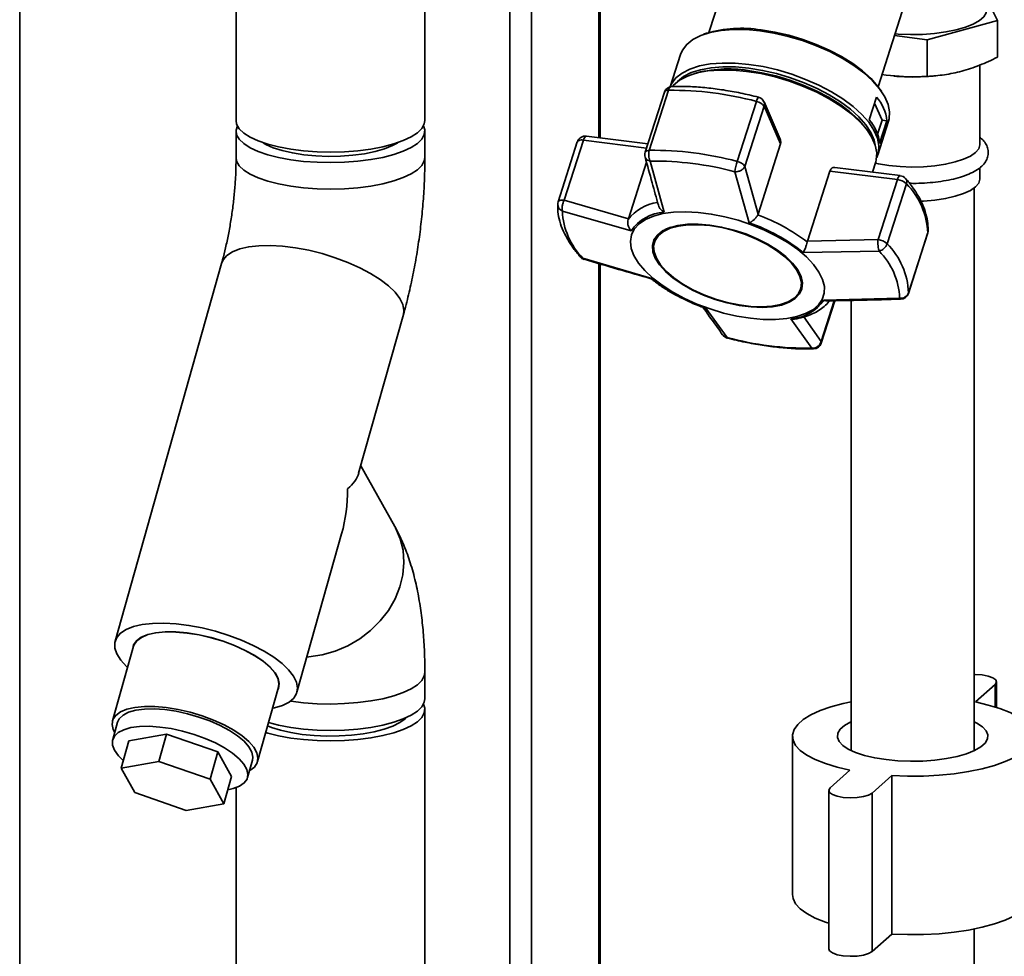
# Paper-space layout 'Blatt1' of a CAD drawing. Units: millimetres. Extents: x 0 to 6300, y 0 to 4455.
# Drawn here: x 4571 to 4747, y 2723 to 2890 of the extents above; entities that cross this region are included whole.
import ezdxf

# ---------------------------------------------------------------- set-up
doc = ezdxf.new("R2010")
doc.units = ezdxf.units.MM

psp = doc.layouts.new('Blatt1')

# ---------------------------------------------------------------- linework, layer by layer
at = {"color": 7, "linetype": 'Continuous', "lineweight": 35, "ltscale": 15}
for p, q in [((4571.29, 2459.78), (4571.29, 3019.37)), ((4674.68, 2868.82), (4674.68, 2973.7)), ((4674.87, 2868.79), (4674.87, 2973.68)), ((4658.79, 2691.67), (4658.79, 2933.64)), ((4662.66, 2690.45), (4662.66, 2934.39)), ((4643.61, 2871.86), (4643.61, 2932.95)), ((4699.75, 2904.54), (4694.32, 2887.6)), ((4609.91, 2898.95), (4609.91, 2871.86)), ((4724.5, 2877.92), (4729.94, 2894.86)), ((4745.79, 2889.72), (4744.25, 2892.86)), ((4733.28, 2886.3), (4745.79, 2889.72)), ((4745.79, 2883.17), (4745.79, 2889.72)), ((4693.87, 2887.45), (4693.37, 2887.27)), ((4727.43, 2887.04), (4733.28, 2886.3)), ((4733.28, 2879.76), (4733.28, 2886.3)), ((4689.23, 2883.69), (4687.38, 2877.92)), ((4742.67, 2867.58), (4742.67, 2881.78)), ((4691.65, 2880.24), (4691.13, 2880.07)), ((4727.32, 2879.8), (4727.82, 2879.76)), ((4733.52, 2879.76), (4734.36, 2879.83)), ((4683.67, 2866.56), (4687.1, 2877.28)), ((4725.09, 2877.1), (4724.78, 2877.54)), ((4686.37, 2876.94), (4682.93, 2866.22)), ((4702.8, 2875.3), (4699.36, 2864.59)), ((4722.94, 2872.02), (4724.24, 2876.08)), ((4700.73, 2863.7), (4704.17, 2874.42)), ((4707.03, 2868.56), (4704.14, 2875.19)), ((4704.17, 2874.42), (4707.09, 2867.7)), ((4725.22, 2871.96), (4723.89, 2875.01)), ((4724.42, 2869.45), (4725.22, 2871.96)), ((4724.45, 2865.78), (4726.37, 2871.78)), ((4726.08, 2871.85), (4724.78, 2867.8)), ((4725.22, 2871.96), (4726.08, 2871.85)), ((4609.91, 2869.98), (4609.91, 2865.26)), ((4643.61, 2865.26), (4643.61, 2869.98)), ((4722.72, 2869.94), (4722.4, 2870.39)), ((4668.48, 2857.68), (4671.91, 2868.39)), ((4671.91, 2868.39), (4683.17, 2866.97)), ((4683.41, 2867.72), (4672.44, 2869.1)), ((4615.26, 2867.62), (4615.42, 2867.71)), ((4638.09, 2867.71), (4638.26, 2867.62)), ((4670.82, 2868.07), (4667.39, 2857.35)), ((4707.09, 2867.7), (4703.08, 2855.17)), ((4683.17, 2864.44), (4679.93, 2854.35)), ((4686.31, 2855.53), (4683.84, 2864.65)), ((4703.08, 2855.17), (4700.73, 2863.7)), ((4728.47, 2862.04), (4716.81, 2863.51)), ((4723.5, 2862.67), (4724.08, 2864.49)), ((4742.67, 2861.45), (4742.67, 2863.46)), ((4701.49, 2853.62), (4698.93, 2862.75)), ((4711.89, 2850.33), (4715.91, 2862.85)), ((4715.91, 2862.85), (4727.94, 2861.33)), ((4727.94, 2861.33), (4724.51, 2850.62)), ((4726.12, 2849.87), (4729.55, 2860.58)), ((4741.67, 2759.4), (4741.67, 2859.85)), ((4679.93, 2854.35), (4668.48, 2857.68)), ((4680.44, 2852.18), (4668.17, 2855.71)), ((4679.89, 2854.23), (4679.93, 2854.35)), ((4703.03, 2855.06), (4703.08, 2855.17)), ((4724.51, 2850.62), (4711.89, 2850.33)), ((4729.91, 2841.03), (4733.35, 2851.74)), ((4733.36, 2851.83), (4729.93, 2841.11)), ((4733.35, 2851.74), (4733.36, 2851.83)), ((4684.61, 2850.32), (4684.56, 2850.15)), ((4711.89, 2850.33), (4711.86, 2850.2)), ((4684.13, 2843.71), (4671.83, 2847.29)), ((4724.67, 2848.59), (4711.14, 2848.31)), ((4607.33, 2846.38), (4588.33, 2778.96)), ((4674.68, 2688.55), (4674.68, 2846.33)), ((4674.87, 2688.51), (4674.87, 2846.28)), ((4710.67, 2841.78), (4710.73, 2841.95)), ((4714.82, 2839.84), (4728.33, 2840.17)), ((4729.93, 2841.11), (4729.91, 2841.03)), ((4693.77, 2838.41), (4697.57, 2833.13)), ((4716.67, 2839.71), (4714.34, 2832.44)), ((4714.37, 2832.16), (4716.79, 2839.72)), ((4719.67, 2839.77), (4719.67, 2759.4)), ((4631.79, 2808.93), (4639.77, 2837.24)), ((4714.34, 2832.44), (4711.22, 2836.81)), ((4712.66, 2831.23), (4708.95, 2836.49)), ((4697.57, 2833.13), (4697.15, 2833.28)), ((4638.25, 2799.38), (4632.16, 2810.25)), ((4620.77, 2769.82), (4628.75, 2798.12)), ((4591.61, 2778.03), (4587.86, 2764.73)), ((4643.61, 2768.63), (4643.61, 2773.34)), ((4745.66, 2767.1), (4745.66, 2771.67)), ((4613.75, 2757.43), (4617.5, 2770.74)), ((4741.87, 2768.08), (4745.4, 2771.2)), ((4745.4, 2771.2), (4745.4, 2767.18)), ((4643.61, 2715.59), (4643.61, 2766.74)), ((4588.77, 2764.47), (4587.9, 2761.36)), ((4590.75, 2761.17), (4589.37, 2756.29)), ((4590.75, 2761.17), (4597.47, 2762.35)), ((4597.47, 2762.35), (4596.1, 2757.47)), ((4597.47, 2762.35), (4606.65, 2759.16)), ((4709.22, 2761.98), (4709.22, 2733.7)), ((4589.37, 2756.29), (4596.1, 2757.47)), ((4596.1, 2757.47), (4605.28, 2754.28)), ((4606.65, 2759.16), (4605.28, 2754.28)), ((4606.65, 2759.16), (4609.1, 2754.78)), ((4611.96, 2754.58), (4612.83, 2757.69)), ((4591.83, 2751.91), (4589.37, 2756.29)), ((4719.48, 2755.88), (4715.95, 2752.77)), ((4605.28, 2754.28), (4607.73, 2749.9)), ((4609.1, 2754.78), (4607.73, 2749.9)), ((4723.43, 2751.82), (4726.96, 2754.94)), ((4726.96, 2754.94), (4726.96, 2726.66)), ((4609.91, 2752.78), (4609.91, 2715.59)), ((4715.69, 2752.3), (4715.69, 2724.01)), ((4601.01, 2748.72), (4591.83, 2751.91)), ((4723.43, 2751.82), (4723.43, 2723.54)), ((4607.73, 2749.9), (4601.01, 2748.72)), ((4723.43, 2723.54), (4726.96, 2726.66)), ((4741.67, 2709.45), (4741.67, 2727.56))]:
    psp.add_line(p, q, dxfattribs=at)
at = {"color": 7, "linetype": 'Continuous', "lineweight": 35, "ltscale": 15, "flags": 128}
for points in [[(4743.87, 2891.62), (4743.79, 2891.12), (4743.36, 2890.41), (4742.59, 2889.73), (4741.5, 2889.1), (4740.11, 2888.54), (4738.46, 2888.07), (4736.6, 2887.69), (4734.57, 2887.42), (4732.45, 2887.26), (4730.27, 2887.22), (4728.1, 2887.3), (4727.53, 2887.35)], [(4689.23, 2883.69), (4689.57, 2884.46), (4690.34, 2885.48), (4691.44, 2886.36), (4692.85, 2887.08), (4694.54, 2887.62), (4696.47, 2887.98), (4698.61, 2888.15), (4700.93, 2888.13), (4703.37, 2887.91)], [(4703.37, 2887.91), (4705.89, 2887.5), (4708.45, 2886.91), (4711, 2886.15), (4713.49, 2885.23), (4715.87, 2884.18), (4718.11, 2883), (4720.15, 2881.72), (4721.96, 2880.37), (4723.5, 2878.98), (4724.76, 2877.55), (4725.7, 2876.14), (4726.3, 2874.75), (4726.56, 2873.41), (4726.47, 2872.16), (4726.37, 2871.78)], [(4703.62, 2888.07), (4706.08, 2887.67), (4708.57, 2887.1), (4711.06, 2886.36), (4713.48, 2885.46), (4715.8, 2884.43), (4717.98, 2883.29), (4719.97, 2882.04), (4721.73, 2880.73), (4723.24, 2879.37), (4724.46, 2877.98), (4724.78, 2877.54)], [(4687.39, 2877.92), (4687.64, 2878.46), (4688.42, 2879.48), (4689.52, 2880.36), (4690.93, 2881.08), (4692.61, 2881.62), (4694.55, 2881.98), (4696.69, 2882.15), (4699, 2882.13), (4701.45, 2881.91)], [(4687.74, 2877.98), (4687.97, 2878.22), (4689.08, 2879.1), (4690.49, 2879.82), (4692.17, 2880.37), (4694.11, 2880.73), (4696.26, 2880.9), (4698.58, 2880.88), (4701.03, 2880.66)], [(4688.65, 2878.82), (4688.71, 2878.87), (4689.78, 2879.73), (4691.16, 2880.43), (4692.8, 2880.96), (4694.69, 2881.31), (4696.78, 2881.48), (4699.03, 2881.45), (4701.42, 2881.24), (4703.88, 2880.84), (4706.38, 2880.27), (4708.87, 2879.53), (4711.3, 2878.63), (4713.62, 2877.6), (4715.8, 2876.45), (4717.79, 2875.21), (4719.56, 2873.89), (4721.06, 2872.52), (4722.29, 2871.14), (4723.2, 2869.75), (4723.79, 2868.4), (4724.01, 2867.48)], [(4701.03, 2880.66), (4703.56, 2880.25), (4706.12, 2879.66), (4708.68, 2878.9), (4711.17, 2877.98), (4713.56, 2876.92), (4715.8, 2875.74), (4717.84, 2874.46), (4719.66, 2873.11), (4721.21, 2871.7), (4722.47, 2870.28), (4723.41, 2868.86), (4724.01, 2867.47), (4724.27, 2866.13), (4724.18, 2864.87), (4724.08, 2864.49)], [(4701.28, 2880.82), (4703.75, 2880.42), (4706.24, 2879.85), (4708.73, 2879.1), (4711.16, 2878.21), (4713.48, 2877.18), (4715.66, 2876.03), (4717.65, 2874.78), (4719.42, 2873.47), (4720.93, 2872.1), (4722.15, 2870.71), (4722.4, 2870.39)], [(4701.45, 2881.91), (4703.97, 2881.5), (4706.53, 2880.91), (4709.08, 2880.15), (4711.57, 2879.23), (4713.95, 2878.18), (4716.18, 2877), (4718.22, 2875.73), (4720.03, 2874.38), (4721.58, 2872.98), (4722.84, 2871.56), (4723.77, 2870.14), (4724.38, 2868.75), (4724.64, 2867.41), (4724.55, 2866.16), (4724.25, 2865.29)], [(4609.91, 2871.86), (4610.01, 2871.23), (4610.47, 2870.42), (4611.27, 2869.65), (4612.41, 2868.92), (4613.85, 2868.25), (4615.56, 2867.67), (4617.51, 2867.17), (4619.66, 2866.77), (4621.97, 2866.48), (4624.37, 2866.3), (4626.82, 2866.25), (4629.28, 2866.31), (4631.67, 2866.49), (4633.97, 2866.79), (4636.11, 2867.19), (4638.05, 2867.7), (4639.75, 2868.29), (4641.17, 2868.96), (4642.29, 2869.69), (4643.07, 2870.46), (4643.51, 2871.27), (4643.61, 2871.86)], [(4643.37, 2870.92), (4643.59, 2870.2), (4643.51, 2869.39), (4643.07, 2868.58), (4642.29, 2867.8), (4641.17, 2867.07), (4639.75, 2866.4), (4638.05, 2865.81), (4636.11, 2865.31), (4633.97, 2864.9), (4631.67, 2864.61), (4629.28, 2864.42), (4626.82, 2864.36), (4624.37, 2864.42), (4621.97, 2864.59), (4619.66, 2864.88), (4617.51, 2865.28), (4615.56, 2865.78), (4613.85, 2866.37), (4612.41, 2867.03), (4611.27, 2867.76), (4610.47, 2868.54), (4610.01, 2869.34), (4609.92, 2870.16), (4610.15, 2870.92)], [(4671.91, 2868.39), (4671.69, 2868.41), (4671.48, 2868.41), (4671.29, 2868.38), (4671.13, 2868.34), (4670.99, 2868.27), (4670.9, 2868.19), (4670.83, 2868.09), (4670.82, 2868.07)], [(4672.44, 2869.1), (4672.4, 2869.1), (4672.3, 2869.06), (4672.19, 2868.97), (4672.09, 2868.82), (4672, 2868.63), (4671.91, 2868.39)], [(4638.77, 2867.93), (4637.83, 2867.4), (4636.4, 2866.83), (4634.72, 2866.34), (4632.81, 2865.96), (4630.75, 2865.68), (4628.57, 2865.52), (4626.34, 2865.48), (4624.13, 2865.56), (4621.98, 2865.77), (4619.97, 2866.09), (4618.14, 2866.51), (4616.55, 2867.03), (4615.23, 2867.63), (4614.74, 2867.93)], [(4742.67, 2867.58), (4742.67, 2867.53), (4742.46, 2866.84), (4741.9, 2866.16), (4740.99, 2865.54), (4739.77, 2864.97), (4738.27, 2864.48), (4736.54, 2864.09), (4734.64, 2863.8), (4732.61, 2863.63), (4730.53, 2863.58), (4728.44, 2863.65), (4726.43, 2863.84)], [(4643.61, 2865.26), (4643.51, 2864.67), (4643.07, 2863.86), (4642.29, 2863.09), (4641.17, 2862.36), (4639.75, 2861.69), (4638.05, 2861.1), (4636.11, 2860.59), (4633.97, 2860.19), (4631.67, 2859.89), (4629.28, 2859.71), (4626.82, 2859.65), (4624.37, 2859.7), (4621.97, 2859.88), (4619.66, 2860.17), (4617.51, 2860.57), (4615.56, 2861.07), (4613.85, 2861.65), (4612.41, 2862.32), (4611.27, 2863.05), (4610.47, 2863.82), (4610.01, 2864.63), (4609.91, 2865.27)], [(4643.61, 2865.26), (4643.51, 2864.67), (4643.07, 2863.86), (4642.29, 2863.09), (4641.17, 2862.36), (4639.75, 2861.69), (4638.05, 2861.1), (4636.11, 2860.59), (4633.97, 2860.19), (4631.67, 2859.89), (4629.28, 2859.71), (4626.82, 2859.65), (4624.37, 2859.7), (4621.97, 2859.88), (4619.66, 2860.17), (4617.51, 2860.57), (4615.56, 2861.07), (4613.85, 2861.65), (4612.41, 2862.32), (4611.27, 2863.05), (4610.47, 2863.82), (4610.01, 2864.63), (4609.91, 2865.26)], [(4726.43, 2863.84), (4724.55, 2864.14), (4724, 2864.25)], [(4727.94, 2861.33), (4728.03, 2861.57), (4728.12, 2861.76), (4728.23, 2861.91), (4728.33, 2862), (4728.43, 2862.04), (4728.47, 2862.04)], [(4742.67, 2861.45), (4742.67, 2861.4), (4742.46, 2860.71), (4741.9, 2860.04), (4740.99, 2859.41), (4739.77, 2858.84), (4738.27, 2858.35), (4736.54, 2857.96), (4734.64, 2857.68), (4732.61, 2857.5), (4732.13, 2857.48)], [(4667.39, 2857.35), (4667.4, 2857.38), (4667.46, 2857.48), (4667.56, 2857.56), (4667.69, 2857.62), (4667.85, 2857.67), (4668.04, 2857.69), (4668.25, 2857.69), (4668.48, 2857.68)], [(4701.71, 2836.57), (4699.32, 2836.96), (4696.91, 2837.52), (4694.51, 2838.25), (4692.16, 2839.12), (4689.93, 2840.13), (4687.84, 2841.26), (4685.95, 2842.47), (4684.28, 2843.76), (4682.87, 2845.08), (4681.75, 2846.42), (4680.93, 2847.76), (4680.44, 2849.06), (4680.29, 2850.3), (4680.47, 2851.45), (4680.99, 2852.5), (4681.83, 2853.42), (4682.98, 2854.2), (4684.41, 2854.81), (4686.1, 2855.26), (4688.01, 2855.52), (4690.12, 2855.59), (4692.36, 2855.48), (4694.71, 2855.19), (4697.12, 2854.71), (4699.53, 2854.07), (4701.91, 2853.26), (4704.2, 2852.32), (4706.37, 2851.25), (4708.37, 2850.08), (4710.15, 2848.83), (4711.7, 2847.52), (4712.96, 2846.18), (4713.93, 2844.84), (4714.59, 2843.52), (4714.91, 2842.25), (4714.89, 2841.05), (4714.54, 2839.94), (4713.86, 2838.96), (4712.87, 2838.1), (4711.57, 2837.41), (4710.01, 2836.88), (4708.2, 2836.52), (4706.19, 2836.35), (4704.01, 2836.37), (4701.71, 2836.57)], [(4694.46, 2853.23), (4692.41, 2853.39), (4690.5, 2853.37), (4688.77, 2853.16), (4687.27, 2852.75), (4686.04, 2852.18), (4685.11, 2851.44), (4684.5, 2850.56), (4684.24, 2849.56), (4684.32, 2848.47), (4684.74, 2847.31), (4685.5, 2846.12), (4686.57, 2844.92), (4687.93, 2843.76), (4689.54, 2842.64), (4691.35, 2841.62), (4693.33, 2840.71), (4695.42, 2839.93), (4697.57, 2839.31), (4699.72, 2838.86), (4701.82, 2838.6), (4703.8, 2838.53), (4705.63, 2838.64), (4707.24, 2838.95), (4708.61, 2839.44), (4709.7, 2840.1), (4710.47, 2840.92), (4710.91, 2841.86), (4711, 2842.91), (4710.75, 2844.04), (4710.15, 2845.21), (4709.24, 2846.41), (4708.02, 2847.6), (4706.53, 2848.74), (4704.81, 2849.81), (4702.91, 2850.78), (4700.87, 2851.63), (4698.74, 2852.33), (4696.58, 2852.87), (4694.46, 2853.23)], [(4694.5, 2853.12), (4696.6, 2852.77), (4698.72, 2852.24), (4700.82, 2851.55), (4702.83, 2850.72), (4704.71, 2849.76), (4706.4, 2848.7), (4707.87, 2847.57), (4709.07, 2846.4), (4709.97, 2845.22), (4710.56, 2844.06), (4710.81, 2842.95), (4710.72, 2841.92), (4710.28, 2840.99), (4709.52, 2840.19), (4708.46, 2839.54), (4707.11, 2839.05), (4705.51, 2838.75), (4703.71, 2838.63), (4701.76, 2838.7), (4699.69, 2838.96), (4697.57, 2839.41), (4695.46, 2840.02), (4693.4, 2840.78), (4691.44, 2841.68), (4689.65, 2842.69), (4688.07, 2843.79), (4686.73, 2844.94), (4685.67, 2846.12), (4684.93, 2847.29), (4684.51, 2848.43), (4684.43, 2849.51), (4684.69, 2850.49), (4685.29, 2851.36), (4686.21, 2852.09), (4687.42, 2852.66), (4688.9, 2853.05), (4690.6, 2853.26), (4692.48, 2853.29), (4694.5, 2853.12)], [(4733.42, 2852.13), (4733.41, 2852.08), (4733.36, 2851.83)], [(4639.77, 2837.24), (4639.87, 2837.99), (4639.68, 2839.01), (4639.15, 2840.1), (4638.29, 2841.22), (4637.11, 2842.36), (4635.64, 2843.48), (4633.92, 2844.57), (4631.98, 2845.6), (4629.85, 2846.55), (4627.59, 2847.39), (4625.25, 2848.12), (4622.87, 2848.72), (4620.5, 2849.16), (4618.2, 2849.45), (4616.01, 2849.58), (4613.99, 2849.54), (4612.16, 2849.34), (4610.58, 2848.97), (4609.28, 2848.46), (4608.28, 2847.8), (4607.61, 2847.01), (4607.33, 2846.38)], [(4639.77, 2837.24), (4639.87, 2837.99), (4639.68, 2839.01), (4639.15, 2840.1), (4638.29, 2841.22), (4637.11, 2842.36), (4635.64, 2843.48), (4633.92, 2844.57), (4631.98, 2845.6), (4629.85, 2846.55), (4627.59, 2847.39), (4625.25, 2848.12), (4622.87, 2848.72), (4620.5, 2849.16), (4618.2, 2849.45), (4616.01, 2849.58), (4613.99, 2849.54), (4612.16, 2849.34), (4610.58, 2848.97), (4609.28, 2848.46), (4608.28, 2847.8), (4607.61, 2847.01), (4607.33, 2846.37)], [(4697.57, 2833.13), (4697.58, 2833.07), (4697.6, 2833.05)], [(4638.25, 2799.38), (4638.36, 2799.18), (4639.2, 2797.23), (4639.71, 2795.16), (4639.87, 2793), (4639.68, 2790.8), (4639.15, 2788.61), (4638.29, 2786.47), (4637.11, 2784.44), (4635.64, 2782.54), (4633.92, 2780.83), (4631.98, 2779.34), (4629.85, 2778.1), (4627.59, 2777.13), (4625.25, 2776.47), (4622.87, 2776.12), (4622.54, 2776.1)], [(4638.25, 2799.38), (4638.36, 2799.18), (4639.2, 2797.23), (4639.71, 2795.16), (4639.87, 2793), (4639.68, 2790.8), (4639.15, 2788.61), (4638.29, 2786.47), (4637.11, 2784.44), (4635.64, 2782.54), (4633.92, 2780.83), (4631.98, 2779.34), (4629.85, 2778.1), (4627.59, 2777.13), (4625.25, 2776.47), (4622.87, 2776.12), (4622.54, 2776.1)], [(4616.43, 2766.95), (4616.76, 2767.02), (4618.21, 2767.46), (4619.36, 2768.05), (4620.2, 2768.77), (4620.71, 2769.62), (4620.87, 2770.56), (4620.68, 2771.59), (4620.15, 2772.68), (4619.29, 2773.8), (4618.11, 2774.93), (4616.64, 2776.06), (4614.92, 2777.15), (4612.98, 2778.17), (4610.85, 2779.12), (4608.59, 2779.97), (4606.25, 2780.7), (4603.87, 2781.29), (4601.5, 2781.74), (4599.2, 2782.03), (4597.01, 2782.16), (4594.99, 2782.12), (4593.16, 2781.91), (4591.58, 2781.55), (4590.28, 2781.03), (4589.28, 2780.38), (4588.61, 2779.59), (4588.27, 2778.69), (4588.29, 2777.7), (4588.65, 2776.65), (4589.35, 2775.54), (4590.37, 2774.41), (4590.54, 2774.24)], [(4617.38, 2770.3), (4617.47, 2770.51), (4617.62, 2771.37), (4617.42, 2772.3), (4616.86, 2773.3), (4615.97, 2774.32), (4614.76, 2775.35), (4613.28, 2776.35), (4611.56, 2777.3), (4609.64, 2778.16), (4607.59, 2778.93), (4605.46, 2779.57), (4603.3, 2780.07), (4601.18, 2780.41), (4599.14, 2780.59), (4597.26, 2780.6), (4595.57, 2780.44), (4594.13, 2780.12), (4592.98, 2779.64), (4592.13, 2779.01), (4591.63, 2778.26), (4591.48, 2777.6)], [(4617.5, 2770.74), (4617.57, 2771.38), (4617.37, 2772.31), (4616.81, 2773.3), (4615.92, 2774.32), (4614.72, 2775.35), (4613.25, 2776.34), (4611.53, 2777.28), (4609.63, 2778.15), (4607.58, 2778.91), (4605.46, 2779.55), (4603.31, 2780.04), (4601.19, 2780.39), (4599.16, 2780.57), (4597.29, 2780.58), (4595.61, 2780.42), (4594.17, 2780.1), (4593.02, 2779.62), (4592.18, 2779), (4591.68, 2778.25), (4591.61, 2778.03)], [(4643.61, 2773.34), (4643.51, 2772.75), (4643.07, 2771.94), (4642.29, 2771.16), (4641.17, 2770.43), (4639.75, 2769.76), (4638.05, 2769.17), (4636.11, 2768.67), (4633.97, 2768.26), (4631.67, 2767.97), (4629.28, 2767.79), (4626.82, 2767.72), (4624.37, 2767.78), (4621.97, 2767.95), (4619.66, 2768.24), (4619.64, 2768.25)], [(4643.61, 2773.34), (4643.51, 2772.75), (4643.07, 2771.94), (4642.29, 2771.16), (4641.17, 2770.43), (4639.75, 2769.76), (4638.05, 2769.17), (4636.11, 2768.67), (4633.97, 2768.26), (4631.67, 2767.97), (4629.28, 2767.79), (4626.82, 2767.72), (4624.37, 2767.78), (4621.97, 2767.95), (4619.66, 2768.24), (4619.64, 2768.25)], [(4745.4, 2771.2), (4745.65, 2771.61), (4745.52, 2772.02), (4745, 2772.4), (4744.16, 2772.71), (4743.07, 2772.92), (4741.85, 2773), (4741.67, 2773.01)], [(4643.61, 2768.63), (4643.51, 2768.03), (4643.07, 2767.23), (4642.29, 2766.45), (4641.17, 2765.72), (4639.75, 2765.05), (4638.05, 2764.46), (4636.11, 2763.95), (4633.97, 2763.55), (4631.67, 2763.25), (4629.28, 2763.07), (4626.82, 2763.01), (4624.37, 2763.07), (4621.97, 2763.24), (4619.66, 2763.53), (4617.51, 2763.93), (4615.71, 2764.39)], [(4719.67, 2768.12), (4718.27, 2767.82), (4716.08, 2767.22), (4714.14, 2766.54), (4712.49, 2765.78), (4711.15, 2764.95), (4710.15, 2764.07), (4709.51, 2763.15), (4709.23, 2762.21), (4709.33, 2761.27), (4709.79, 2760.34), (4710.62, 2759.44), (4711.8, 2758.59), (4713.3, 2757.79), (4715.1, 2757.07), (4717.17, 2756.43), (4719.48, 2755.88)], [(4726.96, 2754.94), (4729.77, 2754.84), (4732.59, 2754.86), (4735.38, 2755.01), (4738.09, 2755.28), (4740.67, 2755.66), (4743.08, 2756.15), (4745.27, 2756.74), (4747.21, 2757.43), (4748.86, 2758.19), (4750.2, 2759.02), (4751.19, 2759.9), (4751.84, 2760.82), (4752.11, 2761.76), (4752.02, 2762.7), (4751.55, 2763.62), (4750.72, 2764.52), (4749.55, 2765.38), (4748.05, 2766.18), (4746.24, 2766.9), (4744.17, 2767.54), (4741.87, 2768.08)], [(4612.31, 2755.83), (4612.34, 2755.85), (4613.17, 2756.47), (4613.67, 2757.22), (4613.82, 2758.07), (4613.62, 2759), (4613.06, 2759.99), (4612.17, 2761.02), (4610.97, 2762.04), (4609.5, 2763.03), (4607.78, 2763.98), (4605.88, 2764.84), (4603.83, 2765.6), (4601.71, 2766.24), (4599.56, 2766.74), (4597.44, 2767.08), (4595.41, 2767.26), (4593.54, 2767.27), (4591.86, 2767.11), (4590.42, 2766.79), (4589.27, 2766.31), (4588.43, 2765.69), (4587.93, 2764.94), (4587.78, 2764.09), (4587.99, 2763.15), (4588.25, 2762.62)], [(4588.77, 2764.47), (4589.07, 2765.09), (4589.74, 2765.73), (4590.73, 2766.24), (4592.01, 2766.6), (4593.54, 2766.8), (4595.28, 2766.84), (4597.18, 2766.71), (4599.19, 2766.42), (4601.24, 2765.98), (4603.28, 2765.4), (4605.24, 2764.69), (4607.08, 2763.87), (4608.74, 2762.98), (4610.17, 2762.03), (4611.33, 2761.06), (4612.19, 2760.08), (4612.72, 2759.14), (4612.9, 2758.25), (4612.83, 2757.69)], [(4615.22, 2762.65), (4615.56, 2762.54), (4617.51, 2762.04), (4619.66, 2761.65), (4621.97, 2761.36), (4624.37, 2761.18), (4626.82, 2761.12), (4629.28, 2761.19), (4631.67, 2761.37), (4633.97, 2761.66), (4636.11, 2762.07), (4638.05, 2762.57), (4639.75, 2763.16), (4641.17, 2763.83), (4642.29, 2764.56), (4643.07, 2765.34), (4643.51, 2766.15), (4643.59, 2766.97), (4643.37, 2767.68)], [(4615.54, 2763.81), (4616.22, 2763.54), (4617.85, 2763.03), (4619.69, 2762.61), (4621.72, 2762.3), (4623.87, 2762.09), (4626.08, 2762), (4628.32, 2762.02), (4630.52, 2762.16), (4632.62, 2762.41), (4634.58, 2762.77), (4636.35, 2763.23), (4637.88, 2763.77), (4639.13, 2764.39), (4640.09, 2765.06), (4640.34, 2765.3)], [(4719.67, 2764.56), (4719.64, 2764.55), (4718.53, 2763.91), (4717.74, 2763.22), (4717.31, 2762.49), (4717.24, 2761.75), (4717.54, 2761.02), (4718.2, 2760.31), (4719.19, 2759.65), (4720.5, 2759.05), (4722.09, 2758.53), (4723.91, 2758.11), (4725.92, 2757.79), (4728.05, 2757.59), (4730.26, 2757.5), (4732.48, 2757.54), (4734.65, 2757.7), (4736.71, 2757.98), (4738.6, 2758.36), (4740.28, 2758.85), (4741.7, 2759.42), (4742.82, 2760.06), (4743.6, 2760.75), (4744.04, 2761.48), (4744.1, 2762.22), (4743.81, 2762.95), (4743.15, 2763.66), (4742.15, 2764.32), (4741.67, 2764.56)], [(4608.43, 2752.4), (4609.39, 2752.61), (4610.53, 2753.05), (4611.36, 2753.63), (4611.87, 2754.33), (4612.03, 2755.14), (4611.84, 2756.03), (4611.31, 2756.98), (4610.45, 2757.95), (4609.29, 2758.93), (4607.86, 2759.88), (4606.21, 2760.77), (4604.37, 2761.58), (4602.4, 2762.29), (4600.36, 2762.88), (4598.31, 2763.32), (4596.31, 2763.61), (4594.41, 2763.74), (4592.67, 2763.7), (4591.14, 2763.5), (4589.86, 2763.13), (4588.87, 2762.62), (4588.19, 2761.98), (4587.86, 2761.22), (4587.87, 2760.37), (4588.23, 2759.45), (4588.23, 2759.45)], [(4588.23, 2759.45), (4588.93, 2758.48), (4589.76, 2757.66)], [(4715.95, 2752.77), (4715.69, 2752.36), (4715.83, 2751.94), (4716.34, 2751.56), (4717.19, 2751.25), (4718.27, 2751.05), (4719.5, 2750.96), (4720.74, 2751.01), (4721.88, 2751.18), (4722.81, 2751.46), (4723.43, 2751.82)], [(4709.22, 2733.7), (4709.33, 2732.99), (4709.79, 2732.06), (4710.62, 2731.16), (4711.8, 2730.3), (4713.3, 2729.51), (4715.1, 2728.78), (4715.69, 2728.58)], [(4726.96, 2726.66), (4729.77, 2726.56), (4732.59, 2726.58), (4735.38, 2726.72), (4738.09, 2726.99), (4740.67, 2727.37), (4743.08, 2727.87), (4745.27, 2728.46), (4747.21, 2729.14), (4748.86, 2729.91), (4750.2, 2730.74), (4751.19, 2731.62), (4751.84, 2732.53), (4752.11, 2733.47), (4752.12, 2733.7)], [(4715.69, 2724.01), (4715.83, 2723.66), (4716.34, 2723.28), (4717.19, 2722.97), (4718.27, 2722.76), (4719.5, 2722.68), (4720.74, 2722.72), (4721.88, 2722.9), (4722.81, 2723.18), (4723.43, 2723.54)]]:
    psp.add_lwpolyline(points, dxfattribs=at)
at = {"color": 7, "linetype": 'Continuous', "lineweight": 35, "ltscale": 225}
for centre, radius, start, end in [((4700.11, 2866.28), 22.07, 80.8589, 106.4223), ((4697.77, 2858.84), 22.26, 80.9075, 105.9468), ((4730.67, 2915.03), 35.38, 265.3789, 274.6211), ((4687.8, 2876.48), 1.5, 91.41, 162.2261), ((4686.99, 2876.56), 0.728, 81.057, 148.9784), ((4687.92, 2877.17), 0.82, 101.1306, 172.5167), ((4687.75, 2819.17), 58.11, 74.9983, 90.6401), ((4704.25, 2875.08), 1.47, 139.0953, 171.3513), ((4702.43, 2873.23), 2.1, 34.2028, 79.9485), ((4702.76, 2874.59), 1.5, 23.5342, 75.5205), ((4718.28, 2870.97), 7.85, 6.4548, 40.6137), ((4703.14, 2874.77), 1.09, 341.1011, 23.0169), ((4716.98, 2866.91), 7.85, 6.4548, 40.6137), ((4672.25, 2867.61), 1.5, 82.8192, 162.2261), ((4683.56, 2865.84), 0.728, 81.057, 148.9784), ((4684.32, 2808.46), 58.11, 74.9983, 90.6401), ((4684.36, 2865.76), 1.5, 162.2261, 180), ((4684.36, 2865.76), 1.5, 180, 195.1955), ((4684.47, 2808.76), 55.89, 74.9983, 90.6401), ((4709.78, 2861.19), 10.96, 161.9666, 171.8292), ((4698.99, 2862.52), 2.1, 34.2028, 79.9485), ((4727.67, 2858.65), 2.7, 45.7536, 84.1616), ((4728.28, 2860.55), 1.5, 40.7723, 82.8192), ((4728.65, 2860.94), 0.97, 338.3407, 37.4663), ((4720.25, 2851.32), 13.13, 2.2114, 44.857), ((4668.82, 2856.89), 1.5, 162.2261, 177.3609), ((4668.63, 2856.94), 1.31, 178.9863, 249.1955), ((4686.29, 2849.22), 8.13, 98.2641, 141.9715), ((4680.78, 2856.2), 12.63, 182.2114, 224.857), ((4686.81, 2847.84), 7.71, 93.6871, 145.717), ((4691.05, 2822.83), 34.38, 52.7562, 69.6079), ((4688.64, 2848.61), 4.37, 104.826, 157.0381), ((4691.13, 2823.36), 31.98, 51.2746, 71.0895), ((4724.23, 2847.93), 2.7, 45.7536, 84.1616), ((4731.92, 2852.2), 1.5, 342.2261, 357.3609), ((4724.25, 2850.52), 1.98, 282.1324, 340.5621), ((4716.81, 2840.61), 13.13, 2.2114, 44.857), ((4672.45, 2848.54), 1.5, 220.7723, 253.6269), ((4671.94, 2848.12), 0.833, 221.4688, 262.5527), ((4715.72, 2839.69), 12.63, 2.2114, 44.857), ((4706.4, 2842.89), 4.43, 347.7632, 39.2771), ((4704.13, 2868.66), 31.98, 231.2746, 251.0895), ((4728.54, 2841.64), 1.49, 262.0305, 339.0596), ((4728.48, 2841.49), 1.5, 271.3293, 342.2261), ((4708.46, 2844.18), 7.71, 273.6871, 325.717), ((4697.97, 2834.5), 1.5, 215.821, 255.5205), ((4712.04, 2887.12), 55.89, 254.9983, 270.6401), ((4712.94, 2832.62), 1.5, 271.41, 342.2261), ((4714, 2832.27), 0.385, 343.6586, 26.6192), ((4712.97, 2831.61), 0.493, 230.5521, 270.4444)]:
    psp.add_arc(centre, radius, start, end, dxfattribs=at)
for major_axis, ratio, start_param, end_param in [((17.85, 2.12), 0.414214, 5.743228, 6.113267), ((-2.67, 22.48), 0.69108, 4.172432, 4.542471)]:
    psp.add_ellipse((4614.05, 2808.1), major_axis=major_axis, ratio=ratio, start_param=start_param, end_param=end_param, dxfattribs=at)
at = {"color": 7, "linetype": 'Continuous', "lineweight": 35, "ltscale": 15}
for points, knots in [([(4733.28, 2879.76), (4734.3, 2879.84), (4736.33, 2879.99), (4739.46, 2880.64), (4742.63, 2881.68), (4744.74, 2882.68), (4745.79, 2883.17)], [0, 0, 0, 0, 0.244707, 0.49119, 0.744417, 1, 1, 1, 1]), ([(4725.2, 2880.08), (4727.26, 2879.87), (4729.97, 2879.59), (4732.64, 2879.73), (4733.28, 2879.76)], [0, 0, 0, 0, 0.758818, 1, 1, 1, 1]), ([(4703.14, 2876.04), (4702.6, 2876.18), (4701.03, 2876.57), (4698.45, 2877.1), (4695.41, 2877.58), (4692.44, 2877.88), (4689.88, 2878), (4688.36, 2877.98), (4687.76, 2877.98)], [0, 0, 0, 0, 0.101507, 0.294229, 0.487141, 0.680281, 0.873735, 1, 1, 1, 1]), ([(4707, 2868.55), (4707.04, 2868.47), (4707.16, 2868.25), (4707.16, 2867.94), (4707.1, 2867.75), (4707.09, 2867.7)], [0, 0, 0, 0, 0.285551, 0.83344, 1, 1, 1, 1]), ([(4730.09, 2860.68), (4730.49, 2860.67), (4731.56, 2860.65), (4733.29, 2860.74), (4735.25, 2860.93), (4737.11, 2861.24), (4738.82, 2861.64), (4740.37, 2862.15), (4741.72, 2862.77), (4742.78, 2863.48), (4743.55, 2864.27), (4744.02, 2865.11), (4744.22, 2866.05), (4744.11, 2866.99), (4743.69, 2867.84), (4743.21, 2868.46), (4742.81, 2868.75), (4742.67, 2868.85)], [0, 0, 0, 0, 0.045049, 0.122232, 0.199531, 0.277141, 0.355334, 0.434514, 0.515323, 0.598652, 0.668089, 0.729109, 0.786613, 0.847663, 0.906946, 0.969442, 1, 1, 1, 1]), ([(4683.84, 2864.65), (4683.8, 2864.73), (4683.75, 2864.81), (4683.69, 2864.97), (4683.62, 2865.18), (4683.55, 2865.58), (4683.55, 2866.09), (4683.63, 2866.41), (4683.67, 2866.56)], [0, 0, 0, 0, 0.151065, 0.165366, 0.285022, 0.500655, 0.750327, 1, 1, 1, 1]), ([(4609.91, 2865.26), (4609.9, 2864.86), (4609.9, 2863.67), (4609.82, 2861.63), (4609.64, 2859.13), (4609.36, 2856.58), (4609, 2854.03), (4608.56, 2851.52), (4608.06, 2849.18), (4607.64, 2847.48), (4607.39, 2846.6), (4607.33, 2846.38)], [0, 0, 0, 0, 0.067327, 0.194442, 0.322951, 0.452673, 0.582952, 0.71307, 0.842287, 0.961592, 1, 1, 1, 1]), ([(4639.77, 2837.24), (4639.94, 2837.84), (4640.42, 2839.58), (4641.12, 2842.54), (4641.85, 2846.12), (4642.45, 2849.74), (4642.93, 2853.37), (4643.29, 2857.01), (4643.52, 2860.64), (4643.6, 2863.39), (4643.6, 2864.92), (4643.61, 2865.26)], [0, 0, 0, 0, 0.068241, 0.1980471, 0.3263946, 0.4537428, 0.5806019, 0.7074318, 0.8345617, 0.9624375, 1, 1, 1, 1]), ([(4682.91, 2865.39), (4683.33, 2863.85), (4684.12, 2860.95), (4684.91, 2858.09), (4685.29, 2856.75)], [0, 0, 0, 0, 0.531806, 1, 1, 1, 1]), ([(4683.84, 2864.65), (4683.67, 2864.7), (4683.34, 2864.79), (4683.02, 2865.06), (4682.96, 2865.28), (4682.94, 2865.37)], [0, 0, 0, 0, 0.376926, 0.753377, 1, 1, 1, 1]), ([(4700.73, 2863.7), (4700.65, 2863.56), (4700.5, 2863.28), (4700.04, 2862.95), (4699.52, 2862.76), (4699.14, 2862.74), (4698.95, 2862.75), (4698.93, 2862.75)], [0, 0, 0, 0, 0.250037, 0.49976, 0.749482, 0.970037, 1, 1, 1, 1]), ([(4715.91, 2862.85), (4715.96, 2862.97), (4716.06, 2863.22), (4716.33, 2863.44), (4716.59, 2863.53), (4716.76, 2863.5), (4716.81, 2863.49)], [0, 0, 0, 0, 0.279056, 0.557516, 0.851486, 1, 1, 1, 1]), ([(4733.42, 2852.13), (4733.42, 2852.45), (4733.43, 2853.32), (4733.2, 2854.77), (4732.65, 2856.5), (4731.79, 2858.27), (4730.72, 2859.95), (4729.83, 2861.04), (4729.42, 2861.53)], [0, 0, 0, 0, 0.102512, 0.281934, 0.464282, 0.650911, 0.840737, 1, 1, 1, 1]), ([(4668.48, 2857.68), (4668.4, 2857.51), (4668.25, 2857.18), (4668.14, 2856.73), (4668.1, 2856.38), (4668.09, 2856.04), (4668.14, 2855.83), (4668.17, 2855.71)], [0, 0, 0, 0, 0.249899, 0.499483, 0.586778, 0.750101, 1, 1, 1, 1]), ([(4667.32, 2856.96), (4667.31, 2856.65), (4667.3, 2855.78), (4667.53, 2854.32), (4668.08, 2852.59), (4668.94, 2850.83), (4670.02, 2849.14), (4670.91, 2848.06), (4671.32, 2847.57)], [0, 0, 0, 0, 0.102512, 0.281934, 0.464282, 0.650911, 0.840737, 1, 1, 1, 1]), ([(4686.31, 2855.53), (4686.15, 2855.64), (4685.83, 2855.85), (4685.46, 2856.28), (4685.35, 2856.6), (4685.3, 2856.75)], [0, 0, 0, 0, 0.3449027, 0.6889694, 1, 1, 1, 1]), ([(4679.89, 2854.23), (4679.85, 2854.06), (4679.77, 2853.7), (4679.87, 2853.11), (4680.06, 2852.68), (4680.24, 2852.41), (4680.35, 2852.27), (4680.41, 2852.2), (4680.44, 2852.18)], [0, 0, 0, 0, 0.23605, 0.497491, 0.74808, 0.863122, 0.949856, 1, 1, 1, 1]), ([(4703.03, 2855.06), (4702.95, 2854.91), (4702.77, 2854.6), (4702.44, 2854.24), (4702.19, 2854.03), (4702.06, 2853.94), (4701.99, 2853.89), (4701.96, 2853.87), (4701.94, 2853.86), (4701.93, 2853.85), (4701.93, 2853.85), (4701.92, 2853.85), (4701.92, 2853.84), (4701.92, 2853.84), (4701.92, 2853.84), (4701.92, 2853.84), (4701.92, 2853.84), (4701.92, 2853.84), (4701.92, 2853.84), (4701.92, 2853.84), (4701.91, 2853.83), (4701.86, 2853.81), (4701.72, 2853.72), (4701.59, 2853.66), (4701.49, 2853.62)], [0, 0, 0, 0, 0.235879, 0.497131, 0.613032, 0.678437, 0.71288, 0.730516, 0.739435, 0.74392, 0.746168, 0.747294, 0.747857, 0.748139, 0.74828, 0.74835, 0.748386, 0.748403, 0.748412, 0.748416, 0.748421, 0.775545, 0.827376, 1, 1, 1, 1]), ([(4724.67, 2848.59), (4724.63, 2848.72), (4724.55, 2848.97), (4724.48, 2849.51), (4724.46, 2850.1), (4724.49, 2850.44), (4724.51, 2850.62)], [0, 0, 0, 0, 0.250158, 0.5, 0.749842, 1, 1, 1, 1]), ([(4711.14, 2848.31), (4711.2, 2848.42), (4711.33, 2848.64), (4711.53, 2849.12), (4711.73, 2849.67), (4711.81, 2850.03), (4711.86, 2850.2)], [0, 0, 0, 0, 0.251377, 0.502149, 0.763773, 1, 1, 1, 1]), ([(4671.83, 2847.29), (4671.88, 2847.2), (4671.94, 2847.1), (4672.02, 2847.11), (4672.03, 2847.11)], [0, 0, 0, 0, 0.9543745, 1, 1, 1, 1]), ([(4672.03, 2847.11), (4674.08, 2846.5), (4678.07, 2845.33), (4682.07, 2844.19), (4684.01, 2843.63)], [0, 0, 0, 0, 0.515198, 1, 1, 1, 1]), ([(4684.13, 2843.71), (4684.08, 2843.66), (4684.02, 2843.61), (4684.02, 2843.64), (4684.01, 2843.65)], [0, 0, 0, 0, 0.807365, 1, 1, 1, 1]), ([(4684.02, 2843.65), (4684.26, 2843.45), (4684.96, 2842.86), (4686.29, 2841.95), (4687.92, 2840.96), (4689.54, 2840.11), (4691.03, 2839.42), (4692.31, 2838.87), (4693.11, 2838.58), (4693.46, 2838.45)], [0, 0, 0, 0, 0.09883, 0.285366, 0.466479, 0.634824, 0.781316, 0.901652, 1, 1, 1, 1]), ([(4728.51, 2840.01), (4728.5, 2840), (4728.44, 2839.97), (4728.38, 2840.08), (4728.33, 2840.17)], [0, 0, 0, 0, 0.20217, 1, 1, 1, 1]), ([(4693.15, 2838.68), (4693.72, 2837.87), (4694.92, 2836.16), (4696.13, 2834.5), (4696.76, 2833.62)], [0, 0, 0, 0, 0.475168, 1, 1, 1, 1]), ([(4693.46, 2838.45), (4693.5, 2838.43), (4693.57, 2838.41), (4693.68, 2838.4), (4693.75, 2838.4), (4693.77, 2838.41)], [0, 0, 0, 0, 0.399675, 0.780078, 1, 1, 1, 1]), ([(4709.77, 2836.47), (4709.84, 2836.48), (4710.43, 2836.57), (4711.43, 2836.85), (4712.75, 2837.33), (4713.92, 2837.94), (4714.92, 2838.69), (4715.55, 2839.28), (4715.78, 2839.66), (4715.8, 2839.7)], [0, 0, 0, 0, 0.025367, 0.215393, 0.406359, 0.597556, 0.788073, 0.977245, 1, 1, 1, 1]), ([(4715.39, 2839.69), (4715.38, 2839.69), (4715.35, 2839.69), (4715.3, 2839.69), (4715.27, 2839.69), (4715.25, 2839.7), (4715.25, 2839.7), (4715.24, 2839.7), (4715.24, 2839.7), (4715.24, 2839.7), (4715.24, 2839.7), (4715.24, 2839.7), (4715.24, 2839.7), (4715.24, 2839.7), (4715.24, 2839.7), (4715.24, 2839.7), (4715.24, 2839.7), (4715.22, 2839.7), (4715.18, 2839.71), (4715.04, 2839.74), (4714.92, 2839.8), (4714.82, 2839.84)], [0, 0, 0, 0, 0.071621, 0.17106, 0.221978, 0.247728, 0.260676, 0.267167, 0.270417, 0.272043, 0.272857, 0.273263, 0.273467, 0.273569, 0.273619, 0.273645, 0.273658, 0.27367, 0.351991, 0.501633, 1, 1, 1, 1]), ([(4715.39, 2839.69), (4717.5, 2839.73), (4721.87, 2839.81), (4726.25, 2839.93), (4728.52, 2839.99)], [0, 0, 0, 0, 0.48224, 1, 1, 1, 1]), ([(4708.95, 2836.49), (4709.14, 2836.45), (4709.42, 2836.4), (4709.68, 2836.46), (4709.77, 2836.48)], [0, 0, 0, 0, 0.668285, 1, 1, 1, 1]), ([(4696.77, 2833.63), (4696.79, 2833.6), (4696.87, 2833.45), (4697.03, 2833.35), (4697.15, 2833.28)], [0, 0, 0, 0, 0.210018, 1, 1, 1, 1]), ([(4697.6, 2833.05), (4698.14, 2832.92), (4699.7, 2832.53), (4702.29, 2832), (4705.33, 2831.52), (4708.3, 2831.22), (4710.85, 2831.09), (4712.38, 2831.11), (4712.98, 2831.12)], [0, 0, 0, 0, 0.101507, 0.294229, 0.487141, 0.680281, 0.873735, 1, 1, 1, 1]), ([(4712.66, 2831.23), (4712.84, 2831.24), (4713.18, 2831.24), (4713.53, 2831.41), (4713.85, 2831.62), (4714.15, 2831.92), (4714.28, 2832.27), (4714.34, 2832.44)], [0, 0, 0, 0, 0.249991, 0.455623, 0.500333, 0.750009, 1, 1, 1, 1]), ([(4643.61, 2773.34), (4643.6, 2773.97), (4643.59, 2775.8), (4643.47, 2778.79), (4643.17, 2782.29), (4642.71, 2785.74), (4642.06, 2789.18), (4641.19, 2792.47), (4640.13, 2795.5), (4639.13, 2797.76), (4638.46, 2799), (4638.25, 2799.38)], [0, 0, 0, 0, 0.063261, 0.184834, 0.308479, 0.435507, 0.567158, 0.704758, 0.832828, 0.948937, 1, 1, 1, 1])]:
    psp.add_open_spline(points, degree=3, knots=knots, dxfattribs=at)

doc.saveas('drawing.dxf')
